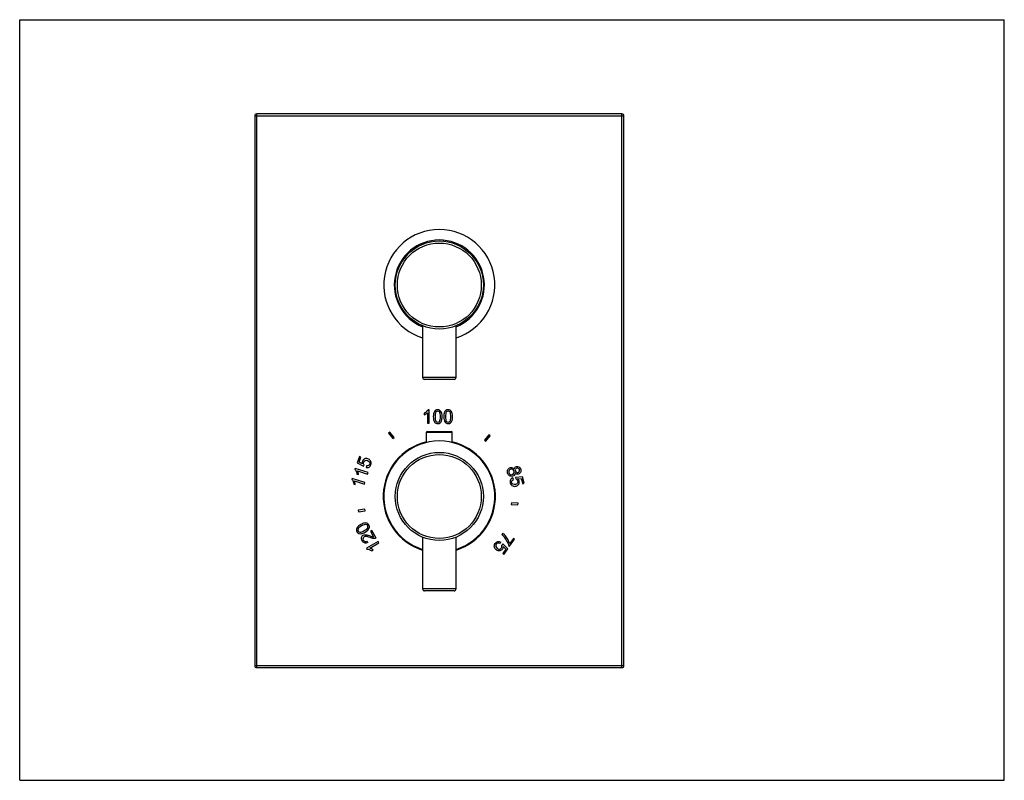
# Model space of a CAD drawing. Units: inches. Extents: x 0 to 11, y 0 to 8.5.
import ezdxf

# ---------------------------------------------------------------- set-up
doc = ezdxf.new("R2010")
doc.units = ezdxf.units.IN
doc.header["$LTSCALE"] = 0.605
doc.header["$MEASUREMENT"] = 0
doc.layers.get('0').update_dxf_attribs({"linetype": 'CONTINUOUS'})
doc.layers.add('ALL_ASSEMBLY_MEMBERS', color=7, linetype='CONTINUOUS')
doc.layers.add('ALL_FEATURES', color=7, linetype='CONTINUOUS')

msp = doc.modelspace()

# ---------------------------------------------------------------- linework, layer by layer
at = {"color": 7, "linetype": 'Continuous'}
for p, q in [((0, 0), (0, 8.5)), ((0, 8.5), (11, 8.5)), ((11, 0), (11, 8.5)), ((2.626, 7.425), (2.626, 1.282)), ((6.728, 7.447), (2.648, 7.447)), ((6.751, 1.282), (6.751, 7.425)), ((4.519, 4.103), (4.519, 4.085)), ((4.556, 4.107), (4.556, 3.99)), ((4.574, 4.141), (4.562, 4.141)), ((4.574, 3.99), (4.574, 4.141)), ((4.556, 3.99), (4.574, 3.99)), ((4.136, 3.889), (4.122, 3.878)), ((4.122, 3.878), (4.167, 3.818)), ((4.182, 3.83), (4.136, 3.889)), ((4.544, 3.775), (4.544, 3.89)), ((4.551, 3.897), (4.825, 3.897)), ((4.833, 3.775), (4.833, 3.89)), ((5.242, 3.86), (5.194, 3.803)), ((5.257, 3.848), (5.242, 3.86)), ((4.167, 3.818), (4.182, 3.83)), ((5.194, 3.803), (5.208, 3.791)), ((5.208, 3.791), (5.257, 3.848)), ((3.795, 3.617), (3.772, 3.546)), ((3.772, 3.546), (3.841, 3.509)), ((3.793, 3.555), (3.812, 3.612)), ((3.829, 3.535), (3.793, 3.555)), ((3.812, 3.612), (3.795, 3.617)), ((3.841, 3.509), (3.848, 3.524)), ((3.749, 3.485), (3.746, 3.474)), ((3.892, 3.439), (3.749, 3.485)), ((3.768, 3.421), (3.785, 3.416)), ((3.775, 3.457), (3.887, 3.422)), ((3.874, 3.515), (3.87, 3.496)), ((3.887, 3.422), (3.892, 3.439)), ((3.713, 3.374), (3.709, 3.363)), ((3.856, 3.328), (3.713, 3.374)), ((3.732, 3.31), (3.749, 3.305)), ((3.739, 3.347), (3.851, 3.31)), ((3.851, 3.31), (3.856, 3.328)), ((5.515, 3.362), (5.508, 3.38)), ((5.618, 3.391), (5.539, 3.385)), ((5.539, 3.385), (5.542, 3.368)), ((5.563, 3.37), (5.604, 3.372)), ((5.604, 3.372), (5.62, 3.315)), ((5.637, 3.319), (5.618, 3.391)), ((5.62, 3.315), (5.637, 3.319)), ((5.494, 3.102), (5.492, 3.084)), ((5.492, 3.084), (5.567, 3.077)), ((5.568, 3.096), (5.494, 3.102)), ((5.567, 3.077), (5.568, 3.096)), ((3.857, 3.031), (3.783, 3.018)), ((3.783, 3.018), (3.786, 2.999)), ((3.786, 2.999), (3.86, 3.012)), ((3.86, 3.012), (3.857, 3.031)), ((3.933, 2.793), (3.918, 2.784)), ((3.918, 2.784), (3.954, 2.721)), ((3.982, 2.707), (3.933, 2.793)), ((5.396, 2.762), (5.385, 2.746)), ((4.005, 2.669), (3.874, 2.593)), ((3.888, 2.657), (3.88, 2.674)), ((3.912, 2.594), (4.014, 2.653)), ((4.014, 2.653), (4.005, 2.669)), ((5.364, 2.645), (5.374, 2.662)), ((5.398, 2.641), (5.386, 2.628)), ((5.453, 2.585), (5.398, 2.641)), ((5.515, 2.704), (5.473, 2.644)), ((5.473, 2.615), (5.529, 2.694)), ((5.529, 2.694), (5.515, 2.704)), ((3.874, 2.593), (3.88, 2.583)), ((3.935, 2.564), (3.95, 2.573)), ((5.43, 2.583), (5.396, 2.534)), ((5.396, 2.534), (5.41, 2.524)), ((5.401, 2.613), (5.43, 2.583)), ((5.41, 2.524), (5.453, 2.585)), ((5.462, 2.623), (5.473, 2.615)), ((2.648, 1.26), (6.728, 1.26)), ((0, 0), (11, 0))]:
    msp.add_line(p, q, dxfattribs=at)
at = {"color": 9, "linetype": 'Continuous'}
for p, q in [((2.626, 7.425), (6.751, 7.425)), ((2.648, 1.26), (2.648, 7.447)), ((6.728, 1.26), (6.728, 7.447)), ((4.544, 3.89), (4.833, 3.89)), ((2.626, 1.282), (6.751, 1.282))]:
    msp.add_line(p, q, dxfattribs=at)
at = {"color": 7, "linetype": 'Continuous'}
for centre, radius, start, end in [((2.648, 7.425), 0.0225, 90, 180), ((6.728, 7.425), 0.0225, 0, 90), ((4.688, 5.535), 0.62, 287.6035, 252.3965), ((4.688, 5.535), 0.503, 291.8767, 248.1233), ((4.551, 3.89), 0.0075, 90, 180), ((4.825, 3.89), 0.0075, 0, 90), ((4.688, 3.172), 0.627, 103.3079, 252.6048), ((4.688, 3.172), 0.627, 287.3952, 76.6921), ((5.223, 2.562), 0.246, 25.7192, 38.8503), ((2.648, 1.282), 0.0225, 180, 270), ((6.728, 1.282), 0.0225, 270, 360)]:
    msp.add_arc(centre, radius, start, end, dxfattribs=at)
for points in [[(4.546, 4.12), (4.538, 4.114), (4.529, 4.108), (4.519, 4.103)], [(4.519, 4.085), (4.525, 4.087), (4.531, 4.09), (4.538, 4.095)], [(4.538, 4.095), (4.545, 4.099), (4.551, 4.103), (4.556, 4.107)], [(4.562, 4.141), (4.559, 4.134), (4.554, 4.127), (4.546, 4.12)], [(4.627, 4.107), (4.623, 4.096), (4.621, 4.082), (4.621, 4.064)], [(4.643, 4.132), (4.636, 4.126), (4.63, 4.118), (4.627, 4.107)], [(4.65, 4.115), (4.643, 4.105), (4.64, 4.088), (4.64, 4.064)], [(4.67, 4.141), (4.659, 4.141), (4.65, 4.138), (4.643, 4.132)], [(4.67, 4.125), (4.662, 4.125), (4.655, 4.122), (4.65, 4.115)], [(4.691, 4.136), (4.685, 4.139), (4.678, 4.141), (4.67, 4.141)], [(4.692, 4.113), (4.686, 4.121), (4.679, 4.125), (4.67, 4.125)], [(4.706, 4.122), (4.702, 4.128), (4.697, 4.132), (4.691, 4.136)], [(4.7, 4.064), (4.7, 4.089), (4.697, 4.105), (4.692, 4.113)], [(4.716, 4.099), (4.714, 4.108), (4.71, 4.115), (4.706, 4.122)], [(4.719, 4.064), (4.719, 4.079), (4.718, 4.091), (4.716, 4.099)], [(4.743, 4.107), (4.74, 4.096), (4.738, 4.082), (4.738, 4.064)], [(4.76, 4.132), (4.752, 4.126), (4.747, 4.118), (4.743, 4.107)], [(4.766, 4.115), (4.76, 4.105), (4.757, 4.088), (4.757, 4.064)], [(4.787, 4.141), (4.776, 4.141), (4.767, 4.138), (4.76, 4.132)], [(4.787, 4.125), (4.778, 4.125), (4.771, 4.122), (4.766, 4.115)], [(4.808, 4.136), (4.802, 4.139), (4.795, 4.141), (4.787, 4.141)], [(4.808, 4.113), (4.802, 4.121), (4.795, 4.125), (4.787, 4.125)], [(4.823, 4.122), (4.819, 4.128), (4.814, 4.132), (4.808, 4.136)], [(4.817, 4.064), (4.817, 4.089), (4.814, 4.105), (4.808, 4.113)], [(4.832, 4.099), (4.83, 4.108), (4.827, 4.115), (4.823, 4.122)], [(4.836, 4.064), (4.836, 4.079), (4.835, 4.091), (4.832, 4.099)], [(4.621, 4.064), (4.621, 4.036), (4.626, 4.015), (4.636, 4.003)], [(4.636, 4.003), (4.644, 3.992), (4.656, 3.987), (4.67, 3.987)], [(4.64, 4.064), (4.64, 4.039), (4.643, 4.023), (4.649, 4.015)], [(4.649, 4.015), (4.655, 4.007), (4.662, 4.003), (4.67, 4.003)], [(4.67, 4.003), (4.679, 4.003), (4.686, 4.007), (4.692, 4.015)], [(4.67, 3.987), (4.681, 3.987), (4.69, 3.99), (4.697, 3.996)], [(4.692, 4.015), (4.697, 4.023), (4.7, 4.039), (4.7, 4.064)], [(4.697, 3.996), (4.705, 4.002), (4.71, 4.01), (4.714, 4.021)], [(4.714, 4.021), (4.717, 4.032), (4.719, 4.046), (4.719, 4.064)], [(4.738, 4.064), (4.738, 4.036), (4.743, 4.015), (4.753, 4.003)], [(4.753, 4.003), (4.761, 3.992), (4.772, 3.987), (4.787, 3.987)], [(4.757, 4.064), (4.757, 4.039), (4.76, 4.023), (4.765, 4.015)], [(4.765, 4.015), (4.771, 4.007), (4.778, 4.003), (4.787, 4.003)], [(4.787, 4.003), (4.795, 4.003), (4.802, 4.007), (4.808, 4.015)], [(4.787, 3.987), (4.798, 3.987), (4.807, 3.99), (4.814, 3.996)], [(4.808, 4.015), (4.814, 4.023), (4.817, 4.039), (4.817, 4.064)], [(4.814, 3.996), (4.821, 4.002), (4.827, 4.01), (4.83, 4.021)], [(4.83, 4.021), (4.834, 4.032), (4.836, 4.046), (4.836, 4.064)], [(3.829, 3.564), (3.826, 3.555), (3.826, 3.545), (3.829, 3.535)], [(3.852, 3.592), (3.841, 3.586), (3.833, 3.577), (3.829, 3.564)], [(3.842, 3.538), (3.841, 3.544), (3.841, 3.549), (3.843, 3.555)], [(3.848, 3.524), (3.845, 3.528), (3.843, 3.533), (3.842, 3.538)], [(3.843, 3.555), (3.846, 3.564), (3.851, 3.57), (3.858, 3.574)], [(3.889, 3.594), (3.876, 3.598), (3.863, 3.598), (3.852, 3.592)], [(3.858, 3.574), (3.866, 3.578), (3.875, 3.578), (3.885, 3.575)], [(3.885, 3.575), (3.895, 3.571), (3.903, 3.566), (3.907, 3.558)], [(3.919, 3.572), (3.912, 3.582), (3.902, 3.59), (3.889, 3.594)], [(3.91, 3.533), (3.908, 3.526), (3.903, 3.521), (3.897, 3.517)], [(3.903, 3.5), (3.913, 3.506), (3.92, 3.516), (3.924, 3.529)], [(3.907, 3.558), (3.912, 3.55), (3.913, 3.542), (3.91, 3.533)], [(3.924, 3.529), (3.929, 3.544), (3.928, 3.559), (3.919, 3.572)], [(3.746, 3.474), (3.751, 3.469), (3.755, 3.462), (3.76, 3.452)], [(3.76, 3.452), (3.764, 3.443), (3.766, 3.432), (3.768, 3.421)], [(3.782, 3.437), (3.78, 3.445), (3.778, 3.451), (3.775, 3.457)], [(3.785, 3.416), (3.785, 3.422), (3.784, 3.429), (3.782, 3.437)], [(3.87, 3.496), (3.882, 3.493), (3.893, 3.494), (3.903, 3.5)], [(3.897, 3.517), (3.891, 3.514), (3.883, 3.513), (3.874, 3.515)], [(5.45, 3.434), (5.446, 3.449), (5.447, 3.461), (5.454, 3.472)], [(5.472, 3.403), (5.461, 3.41), (5.454, 3.42), (5.45, 3.434)], [(5.454, 3.472), (5.46, 3.483), (5.469, 3.491), (5.482, 3.494)], [(5.465, 3.454), (5.463, 3.449), (5.463, 3.444), (5.465, 3.438)], [(5.473, 3.468), (5.469, 3.465), (5.466, 3.46), (5.465, 3.454)], [(5.465, 3.438), (5.467, 3.43), (5.472, 3.423), (5.479, 3.419)], [(5.487, 3.476), (5.481, 3.474), (5.477, 3.472), (5.473, 3.468)], [(5.479, 3.419), (5.486, 3.415), (5.493, 3.414), (5.502, 3.417)], [(5.482, 3.494), (5.491, 3.497), (5.5, 3.496), (5.507, 3.493)], [(5.509, 3.473), (5.502, 3.477), (5.495, 3.478), (5.487, 3.476)], [(5.502, 3.417), (5.51, 3.419), (5.517, 3.424), (5.521, 3.431)], [(5.507, 3.493), (5.515, 3.49), (5.521, 3.485), (5.526, 3.476)], [(5.528, 3.412), (5.523, 3.405), (5.516, 3.401), (5.507, 3.398)], [(5.523, 3.454), (5.521, 3.463), (5.517, 3.469), (5.509, 3.473)], [(5.521, 3.431), (5.525, 3.438), (5.526, 3.446), (5.523, 3.454)], [(5.526, 3.476), (5.526, 3.484), (5.529, 3.491), (5.533, 3.496)], [(5.537, 3.436), (5.536, 3.426), (5.533, 3.418), (5.528, 3.412)], [(5.533, 3.496), (5.537, 3.501), (5.543, 3.504), (5.55, 3.506)], [(5.54, 3.477), (5.537, 3.471), (5.536, 3.465), (5.538, 3.458)], [(5.552, 3.423), (5.547, 3.425), (5.541, 3.429), (5.537, 3.436)], [(5.538, 3.458), (5.54, 3.451), (5.543, 3.446), (5.549, 3.443)], [(5.555, 3.488), (5.548, 3.486), (5.543, 3.482), (5.54, 3.477)], [(5.549, 3.443), (5.554, 3.44), (5.56, 3.439), (5.567, 3.44)], [(5.55, 3.506), (5.56, 3.509), (5.57, 3.507), (5.579, 3.502)], [(5.571, 3.422), (5.565, 3.42), (5.558, 3.421), (5.552, 3.423)], [(5.572, 3.485), (5.567, 3.489), (5.561, 3.49), (5.555, 3.488)], [(5.567, 3.44), (5.573, 3.442), (5.578, 3.446), (5.581, 3.452)], [(5.595, 3.441), (5.59, 3.431), (5.582, 3.425), (5.571, 3.422)], [(5.583, 3.47), (5.582, 3.477), (5.578, 3.482), (5.572, 3.485)], [(5.579, 3.502), (5.588, 3.496), (5.595, 3.487), (5.598, 3.474)], [(5.581, 3.452), (5.584, 3.457), (5.585, 3.464), (5.583, 3.47)], [(5.598, 3.474), (5.601, 3.462), (5.6, 3.451), (5.595, 3.441)], [(3.709, 3.363), (3.715, 3.358), (3.719, 3.351), (3.724, 3.341)], [(3.724, 3.341), (3.728, 3.332), (3.73, 3.321), (3.732, 3.31)], [(3.746, 3.326), (3.744, 3.334), (3.742, 3.341), (3.739, 3.347)], [(3.749, 3.305), (3.749, 3.311), (3.748, 3.318), (3.746, 3.326)], [(5.507, 3.398), (5.494, 3.395), (5.483, 3.397), (5.472, 3.403)], [(5.482, 3.358), (5.477, 3.348), (5.477, 3.336), (5.48, 3.323)], [(5.48, 3.323), (5.484, 3.307), (5.494, 3.296), (5.508, 3.289)], [(5.508, 3.38), (5.496, 3.376), (5.488, 3.368), (5.482, 3.358)], [(5.495, 3.327), (5.493, 3.334), (5.493, 3.341), (5.497, 3.347)], [(5.51, 3.308), (5.502, 3.312), (5.497, 3.318), (5.495, 3.327)], [(5.497, 3.347), (5.5, 3.353), (5.506, 3.358), (5.515, 3.362)], [(5.538, 3.306), (5.528, 3.303), (5.518, 3.303), (5.51, 3.308)], [(5.56, 3.321), (5.556, 3.313), (5.548, 3.308), (5.538, 3.306)], [(5.542, 3.368), (5.547, 3.366), (5.551, 3.364), (5.555, 3.36)], [(5.545, 3.287), (5.559, 3.291), (5.569, 3.298), (5.575, 3.309)], [(5.555, 3.36), (5.558, 3.356), (5.561, 3.351), (5.563, 3.345)], [(5.563, 3.345), (5.565, 3.336), (5.564, 3.328), (5.56, 3.321)], [(5.58, 3.345), (5.577, 3.354), (5.572, 3.363), (5.563, 3.37)], [(5.575, 3.309), (5.582, 3.32), (5.583, 3.332), (5.58, 3.345)], [(5.508, 3.289), (5.519, 3.284), (5.532, 3.284), (5.545, 3.287)], [(3.85, 2.875), (3.838, 2.872), (3.825, 2.867), (3.81, 2.858)], [(3.879, 2.873), (3.871, 2.876), (3.861, 2.877), (3.85, 2.875)], [(3.901, 2.854), (3.895, 2.864), (3.888, 2.87), (3.879, 2.873)], [(3.766, 2.818), (3.763, 2.812), (3.762, 2.805), (3.762, 2.798)], [(3.762, 2.798), (3.762, 2.791), (3.764, 2.784), (3.768, 2.777)], [(3.781, 2.838), (3.775, 2.831), (3.77, 2.825), (3.766, 2.818)], [(3.768, 2.777), (3.774, 2.768), (3.781, 2.762), (3.789, 2.758)], [(3.781, 2.81), (3.777, 2.801), (3.777, 2.792), (3.781, 2.785)], [(3.81, 2.858), (3.797, 2.851), (3.788, 2.844), (3.781, 2.838)], [(3.819, 2.842), (3.798, 2.829), (3.785, 2.819), (3.781, 2.81)], [(3.781, 2.785), (3.786, 2.778), (3.792, 2.774), (3.801, 2.773)], [(3.789, 2.758), (3.798, 2.755), (3.808, 2.755), (3.819, 2.757)], [(3.801, 2.773), (3.812, 2.772), (3.828, 2.778), (3.849, 2.79)], [(3.866, 2.859), (3.856, 2.86), (3.841, 2.854), (3.819, 2.842)], [(3.819, 2.757), (3.83, 2.759), (3.844, 2.765), (3.859, 2.773)], [(3.849, 2.79), (3.871, 2.802), (3.884, 2.813), (3.888, 2.822)], [(3.859, 2.773), (3.883, 2.788), (3.898, 2.802), (3.904, 2.817)], [(3.888, 2.846), (3.883, 2.854), (3.876, 2.858), (3.866, 2.859)], [(3.888, 2.822), (3.892, 2.831), (3.892, 2.839), (3.888, 2.846)], [(3.904, 2.817), (3.909, 2.829), (3.908, 2.841), (3.901, 2.854)], [(5.427, 2.732), (5.416, 2.745), (5.405, 2.755), (5.396, 2.762)], [(3.826, 2.677), (3.819, 2.69), (3.816, 2.702), (3.819, 2.713)], [(3.819, 2.713), (3.822, 2.724), (3.828, 2.733), (3.839, 2.739)], [(3.853, 2.653), (3.842, 2.657), (3.833, 2.665), (3.826, 2.677)], [(3.836, 2.706), (3.834, 2.699), (3.835, 2.692), (3.839, 2.685)], [(3.848, 2.722), (3.841, 2.718), (3.837, 2.713), (3.836, 2.706)], [(3.839, 2.739), (3.844, 2.742), (3.85, 2.744), (3.856, 2.744)], [(3.839, 2.685), (3.844, 2.677), (3.85, 2.672), (3.857, 2.67)], [(3.871, 2.726), (3.862, 2.727), (3.854, 2.726), (3.848, 2.722)], [(3.888, 2.657), (3.875, 2.651), (3.863, 2.65), (3.853, 2.653)], [(3.856, 2.744), (3.862, 2.745), (3.869, 2.745), (3.878, 2.743)], [(3.857, 2.67), (3.864, 2.668), (3.872, 2.67), (3.88, 2.674)], [(3.915, 2.713), (3.896, 2.72), (3.881, 2.725), (3.871, 2.726)], [(3.878, 2.743), (3.886, 2.741), (3.899, 2.737), (3.915, 2.731)], [(3.915, 2.731), (3.928, 2.727), (3.937, 2.724), (3.942, 2.722)], [(3.947, 2.703), (3.939, 2.705), (3.928, 2.708), (3.915, 2.713)], [(3.942, 2.722), (3.946, 2.721), (3.95, 2.721), (3.954, 2.721)], [(3.97, 2.703), (3.963, 2.702), (3.955, 2.702), (3.947, 2.703)], [(3.982, 2.707), (3.979, 2.705), (3.975, 2.704), (3.97, 2.703)], [(5.304, 2.604), (5.3, 2.619), (5.302, 2.633), (5.312, 2.647)], [(5.312, 2.647), (5.32, 2.658), (5.329, 2.665), (5.341, 2.667)], [(5.341, 2.649), (5.334, 2.648), (5.329, 2.644), (5.324, 2.638)], [(5.341, 2.667), (5.352, 2.67), (5.363, 2.668), (5.374, 2.662)], [(5.364, 2.645), (5.356, 2.65), (5.348, 2.651), (5.341, 2.649)], [(5.385, 2.746), (5.397, 2.737), (5.407, 2.727), (5.415, 2.717)], [(5.456, 2.688), (5.448, 2.704), (5.438, 2.718), (5.427, 2.732)], [(5.445, 2.669), (5.453, 2.652), (5.459, 2.637), (5.462, 2.623)], [(5.473, 2.644), (5.469, 2.658), (5.464, 2.673), (5.456, 2.688)], [(3.88, 2.583), (3.888, 2.583), (3.896, 2.582), (3.906, 2.579)], [(3.906, 2.579), (3.916, 2.576), (3.925, 2.571), (3.935, 2.564)], [(3.932, 2.585), (3.925, 2.589), (3.918, 2.592), (3.912, 2.594)], [(3.95, 2.573), (3.945, 2.577), (3.939, 2.581), (3.932, 2.585)], [(5.326, 2.574), (5.315, 2.582), (5.308, 2.592), (5.304, 2.604)], [(5.324, 2.638), (5.319, 2.631), (5.318, 2.623), (5.32, 2.614)], [(5.32, 2.614), (5.322, 2.605), (5.327, 2.597), (5.336, 2.591)], [(5.363, 2.565), (5.35, 2.563), (5.338, 2.566), (5.326, 2.574)], [(5.336, 2.591), (5.345, 2.585), (5.353, 2.583), (5.362, 2.584)], [(5.362, 2.584), (5.37, 2.585), (5.377, 2.59), (5.382, 2.598)], [(5.393, 2.584), (5.385, 2.574), (5.375, 2.567), (5.363, 2.565)], [(5.382, 2.598), (5.386, 2.603), (5.388, 2.608), (5.388, 2.613)], [(5.388, 2.613), (5.389, 2.619), (5.388, 2.624), (5.386, 2.628)], [(5.401, 2.613), (5.401, 2.602), (5.399, 2.592), (5.393, 2.584)]]:
    msp.add_open_spline(points, degree=3, dxfattribs=at)
at = {"layer": 'ALL_ASSEMBLY_MEMBERS', "color": 7, "linetype": 'Continuous'}
for p, q in [((4.501, 5.08), (4.501, 4.503)), ((4.876, 4.503), (4.876, 5.08)), ((4.853, 4.48), (4.523, 4.48)), ((4.501, 2.718), (4.501, 2.14)), ((4.876, 2.14), (4.876, 2.718)), ((4.853, 2.118), (4.523, 2.118))]:
    msp.add_line(p, q, dxfattribs=at)
at = {"layer": 'ALL_ASSEMBLY_MEMBERS', "color": 9, "linetype": 'Continuous'}
for p, q in [((4.876, 4.503), (4.501, 4.503)), ((4.876, 2.14), (4.501, 2.14))]:
    msp.add_line(p, q, dxfattribs=at)
at = {"layer": 'ALL_ASSEMBLY_MEMBERS', "color": 7, "linetype": 'Continuous'}
for centre in [(4.688, 5.535), (4.688, 3.172)]:
    msp.add_circle(centre, 0.492, dxfattribs=at)
at = {"layer": 'ALL_ASSEMBLY_MEMBERS', "color": 9, "linetype": 'Continuous'}
for centre in [(4.688, 5.535), (4.688, 3.172)]:
    msp.add_circle(centre, 0.469, dxfattribs=at)
at = {"layer": 'ALL_ASSEMBLY_MEMBERS', "color": 7, "linetype": 'Continuous'}
for centre, start, end in [((4.523, 4.503), 180, 270), ((4.853, 4.503), 270, 360), ((4.523, 2.14), 180, 270), ((4.853, 2.14), 270, 360)]:
    msp.add_arc(centre, 0.0225, start, end, dxfattribs=at)
at = {"layer": 'ALL_FEATURES', "color": 7, "linetype": 'Continuous'}
msp.add_arc((4.688, 3.172), 0.62, 287.6043, 252.3957, dxfattribs=at)

doc.saveas('drawing.dxf')
